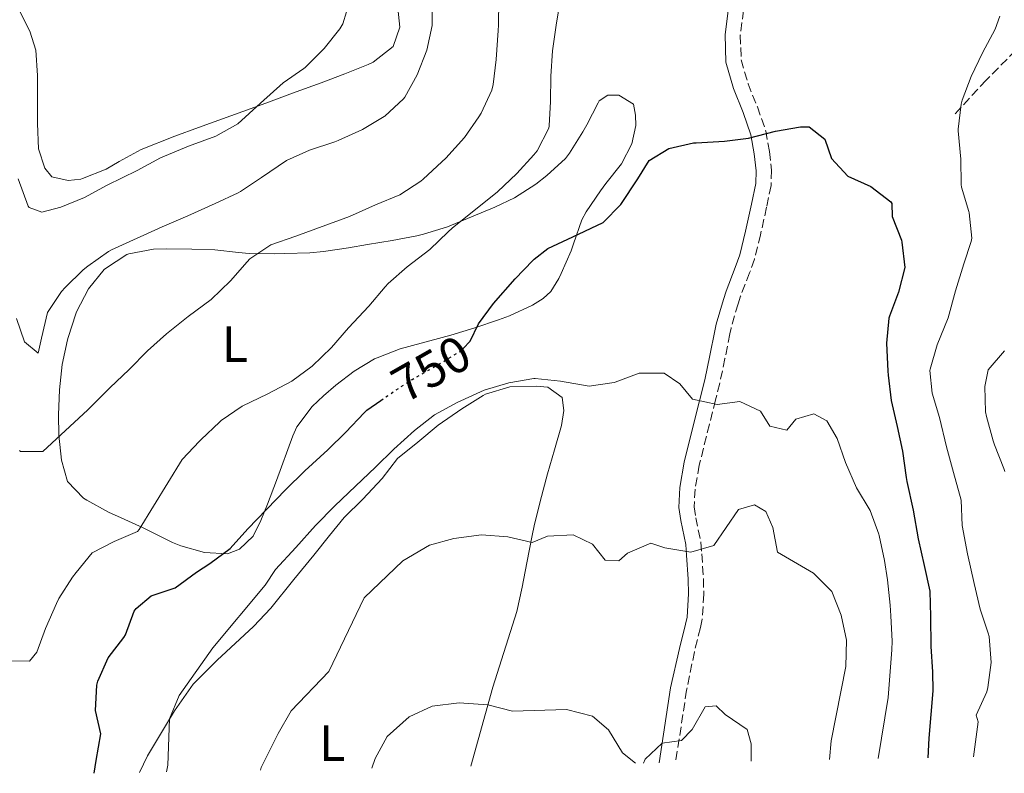
# Model space of a CAD drawing. Units: metres. Extents: x 627873 to 631329, y 4731929 to 4734307.
# Drawn here: x 628640 to 628835, y 4731943 to 4732092 of the extents above; entities that cross this region are included whole.
import ezdxf
from ezdxf.enums import TextEntityAlignment as Align

# ---------------------------------------------------------------- set-up
doc = ezdxf.new("R2010")
doc.units = ezdxf.units.M
doc.header["$MEASUREMENT"] = 0
doc.linetypes.add('DGN Style 3', pattern=[2.435890702152634, 1.739921930109024, -0.6959687720436097])
doc.linetypes.add('DGN Style 5', pattern=[1.217945351076317, 0.5219765790327072, -0.6959687720436097])
for name, color, linetype, lineweight in [('Camino', 7, 'DGN Style 3', 0), ('Cota de curva de nivel directora', 7, 'Continuous', 0), ('Curva de nivel directora', 30, 'Continuous', 30), ('Curva de nivel directora no vista', 30, 'DGN Style 5', 30), ('Curva de nivel intermedia', 30, 'Continuous', 0), ('Etiqueta de uso rústico', 92, 'Continuous', 0), ('Línea de cambio de uso (parcela vista)', 92, 'Continuous', 0), ('Margen derecho', 7, 'Continuous', 0), ('Senda', 7, 'DGN Style 3', 0)]:
    doc.layers.add(name, color=color, linetype=linetype, lineweight=lineweight)
doc.styles.add('Style-Arial', font='arial.ttf')

msp = doc.modelspace()

# ---------------------------------------------------------------- linework, layer by layer
at = {"layer": 'Camino', "color": 7, "linetype": 'DGN Style 3', "lineweight": 0}
msp.add_polyline3d([(628783.129999999, 4732093.930000001, 747.8600000000006), (628782.4800000007, 4732089.010000001, 748.4499999999972), (628782.6499999983, 4732084.140000002, 748.9700000000014), (628784.0100000018, 4732079.430000001, 749.570000000007), (628785.8500000014, 4732074.83, 749.7400000000054), (628787.5199999989, 4732070.120000001, 749.820000000007), (628788.2299999995, 4732066.010000001, 750.1699999999983), (628788.6700000021, 4732062.34, 750.4199999999984), (628788.5599999982, 4732059.330000003, 750.5899999999965), (628787.6799999997, 4732055.010000001, 750.679999999993), (628786.4699999982, 4732049.580000003, 751.1799999999931), (628785.2699999979, 4732044.77, 751.7100000000065), (628784.3299999969, 4732042.060000001, 752.0200000000042), (628782.5299999998, 4732037.430000002, 752.5599999999978), (628782.0399999982, 4732035.92, 752.7100000000065), (628780.659999999, 4732031.130000004, 753.1600000000036), (628780.3999999977, 4732029.970000001, 753.2899999999939), (628779.4400000009, 4732025.090000001, 753.850000000006), (628778.4200000016, 4732020.230000001, 754.4400000000023), (628777.5900000001, 4732016.930000001, 754.8800000000047), (628776.3899999999, 4732012.130000001, 755.5599999999977), (628774.359999998, 4732004.030000002, 757.1000000000058), (628773.5399999977, 4731999.320000002, 757.5200000000042), (628773.3700000001, 4731995.810000002, 758.1199999999953), (628773.6900000019, 4731993.66, 758.4400000000024), (628774.6799999999, 4731988.800000001, 759.1499999999943), (628774.899999999, 4731986.51, 759.6100000000007), (628775.1799999983, 4731981.630000004, 760.6900000000023), (628775.27, 4731978.540000001, 761.1399999999995), (628774.9499999981, 4731973.580000001, 761.800000000003), (628774.6000000017, 4731971.930000001, 762.1300000000049), (628773.4200000016, 4731967.170000001, 763.0899999999965), (628771.8799999993, 4731959.560000002, 763.9400000000024), (628769.6799999998, 4731945.290000003, 765.300000000003)], dxfattribs=at)
at = {"layer": 'Curva de nivel directora', "color": 30, "linetype": 'Continuous', "lineweight": 30, "elevation": 750.0000000000002, "flags": 128}
for points in [[(628727.7199999989, 4732027.090000002), (628729.109999999, 4732028.52), (628730.7499999997, 4732031.970000001), (628733.6899999989, 4732036.020000001), (628737.9800000006, 4732040.890000002), (628741.4599999984, 4732044.480000001), (628741.7600000001, 4732044.78), (628744.449999999, 4732046.859999999), (628749.3799999999, 4732049.160000001), (628755.3500000001, 4732052.010000002), (628758.8899999984, 4732055.540000001), (628762.25, 4732060.660000001), (628764.4899999998, 4732064.27), (628768.3299999997, 4732066.62), (628773.2099999991, 4732067.720000001), (628773.75, 4732067.77), (628779.3899999994, 4732068.04), (628784.0999999989, 4732068.65), (628789.4099999998, 4732070.070000002), (628794.3799999986, 4732070.920000001), (628796.0899999985, 4732070.890000002), (628799.2099999988, 4732068.480000001), (628800.5299999998, 4732064.650000001), (628803.7599999995, 4732061.140000002), (628808.2500000001, 4732059.11), (628812.24, 4732056.100000001), (628812.459999999, 4732055.770000001), (628812.5199999993, 4732053.2), (628814.3200000009, 4732048.529999999), (628814.4299999981, 4732048.100000001), (628814.9899999992, 4732043.130000001), (628813.7399999998, 4732038.220000001), (628811.9499999993, 4732033.460000002), (628811.86, 4732033.100000001), (628811.349999998, 4732028.119999999), (628811.6200000008, 4732022.630000002), (628811.6900000002, 4732021.820000002), (628812.269999999, 4732016.850000001), (628813.4899999994, 4732011.690000001), (628814.5399999999, 4732006.800000001), (628815.2699999987, 4732001.59), (628815.4099999995, 4732000.79), (628816.6599999989, 4731995.15), (628817.649999999, 4731989.510000002), (628818.8000000002, 4731984.2), (628819.949999999, 4731979.16), (628820.0499999997, 4731974.16), (628820.11, 4731968.210000002), (628820.49, 4731963.210000002), (628820.5399999992, 4731959.439999999), (628819.7500000001, 4731950.109999999), (628819.5499999989, 4731946.230000001)], [(628654.7800000003, 4731943.140000001), (628655.1600000003, 4731945.680000001), (628656.0999999992, 4731950.940000001), (628655.0599999997, 4731955.539999999), (628655.3499999981, 4731960.53), (628655.5499999992, 4731961.340000002), (628657.5399999986, 4731965.930000001), (628660.6299999999, 4731969.970000002), (628660.9699999995, 4731970.49), (628662.730000001, 4731975.160000001), (628663.0599999995, 4731975.690000001), (628666.0700000002, 4731978.210000004), (628670.8099999988, 4731979.820000002), (628674.9999999999, 4731982.859999999), (628677.6799999997, 4731984.609999999), (628681.6899999997, 4731987.590000001), (628685.1799999988, 4731991.449999999), (628692.6299999988, 4731999.170000002), (628696.4100000006, 4732002.949999999), (628700.9599999991, 4732007.060000001), (628704.5499999989, 4732010.54), (628708.1299999997, 4732014.4), (628708.6799999995, 4732014.890000002), (628711.4600000001, 4732016.840000001)]]:
    msp.add_lwpolyline(points, dxfattribs=at)
at = {"layer": 'Curva de nivel directora no vista', "color": 30, "linetype": 'DGN Style 5', "lineweight": 30, "elevation": 750.0000000000005, "flags": 128}
msp.add_lwpolyline([(628711.4600000001, 4732016.840000001), (628712.7699999999, 4732017.76), (628717.0599999991, 4732020.62), (628717.609999999, 4732020.960000004), (628722.8099999981, 4732023.92), (628727.2499999994, 4732026.600000001), (628727.7199999989, 4732027.090000002)], dxfattribs=at)
at = {"layer": 'Curva de nivel intermedia', "color": 30, "linetype": 'Continuous', "lineweight": 0, "flags": 128}
for points, elevation in [([(628638.3400000005, 4731965.38), (628642.0100000007, 4731965.32), (628643.4300000002, 4731967.07), (628645.2000000003, 4731971.750000001), (628647.3300000004, 4731976.699999999), (628647.82, 4731977.699999998), (628650.5300000012, 4731981.890000001), (628651.2100000008, 4731982.84), (628654.3900000014, 4731986.730000001), (628658.7200000009, 4731988.970000001), (628663.3800000013, 4731990.939999999), (628663.7000000009, 4731991.330000001), (628672.1900000002, 4732005.130000001), (628675.5800000009, 4732008.800000001), (628675.9200000007, 4732009.119999998), (628679.5599999997, 4732012.539999999), (628679.9200000018, 4732012.849999999), (628684.0400000011, 4732015.67), (628689.1200000016, 4732018.159999999), (628693.8300000012, 4732020.619999998), (628697.8600000013, 4732023.58), (628701.6699999999, 4732027.300000002), (628705.0600000008, 4732031.189999999), (628709.0500000005, 4732035.46), (628712.2699999993, 4732039.279999999), (628712.8900000006, 4732039.949999998), (628716.6500000001, 4732043.24), (628721.1600000008, 4732046.679999998), (628724.7300000003, 4732050.179999999), (628725.5400000017, 4732050.890000001), (628734.4700000013, 4732058.070000002), (628738.3, 4732061.679999999), (628741.6799999997, 4732065.34), (628742.3600000015, 4732066.17), (628744.6400000014, 4732070.640000001), (628744.7100000007, 4732071.100000001), (628744.99, 4732075.92), (628745.0400000014, 4732080.92), (628745.360000001, 4732085.939999999), (628746.1100000021, 4732090.99), (628747.2400000008, 4732097.980000001)], 745), ([(628639.4500000015, 4732032.999999999), (628641.0400000007, 4732028.399999999), (628643.7200000007, 4732026.15), (628644.38, 4732029.109999999), (628645.5800000003, 4732034.199999999), (628648.360000001, 4732038.350000001), (628649.0899999996, 4732039.13), (628652.6300000001, 4732042.65), (628653.5199999998, 4732043.399999999), (628657.6300000001, 4732046.27), (628658.2300000014, 4732046.570000002), (628668.2000000004, 4732051.119999999), (628673.300000001, 4732053.31), (628678.7200000014, 4732055.769999999), (628683.2499999999, 4732057.880000001), (628683.7000000014, 4732058.119999998), (628687.880000001, 4732060.869999999), (628692.7900000019, 4732064.249999999), (628697.3600000006, 4732066.29), (628702.3600000006, 4732067.959999999), (628702.9800000021, 4732068.199999998), (628707.800000001, 4732070.38), (628712.0999999993, 4732072.92), (628712.2400000001, 4732073.009999999), (628715.9000000014, 4732076.41), (628716.1800000007, 4732076.789999999), (628718.6100000005, 4732081.16), (628720.5599999995, 4732086.04), (628721.5600000008, 4732090.949999998), (628721.600000001, 4732091.569999999), (628721.5099999994, 4732096.579999999)], 735.0000000000001), ([(628639.7900000013, 4732060.609999998), (628641.7300000014, 4732055.25), (628641.9200000013, 4732054.96), (628644.4400000004, 4732054.029999999), (628648.2200000001, 4732055.060000001), (628652.8600000005, 4732056.92), (628657.3799999999, 4732059.359999998), (628663.2800000008, 4732062.289999999), (628667.8800000007, 4732064.75), (628673.4599999997, 4732067.11), (628678.8300000009, 4732069.079999999), (628683.2000000007, 4732071.520000001), (628687.6500000008, 4732075.59), (628692.1400000014, 4732079.59), (628696.2499999997, 4732082.439999999), (628696.5200000001, 4732082.649999999), (628700.2500000006, 4732086.38), (628703.3300000007, 4732090.269999999), (628703.9200000007, 4732091.25), (628705.4000000005, 4732096.060000001)], 730), ([(628640.0599999994, 4732006.949999998), (628640.2600000006, 4732006.769999999), (628644.6399999993, 4732006.710000001), (628653.5199999998, 4732014.980000001), (628657.9000000006, 4732019.3), (628661.6800000004, 4732022.970000001), (628665.3500000006, 4732026.640000001), (628669.070000002, 4732029.98), (628673.3400000012, 4732033.449999998), (628677.8899999999, 4732036.77), (628681.7300000021, 4732040.489999999), (628685.0100000012, 4732044.249999999), (628685.560000001, 4732044.820000002), (628689.7300000018, 4732047.579999999), (628694.6600000004, 4732049.3), (628705.2199999995, 4732053.189999999), (628710.4200000007, 4732055.489999999), (628715.1900000006, 4732057.460000001), (628719.3800000015, 4732060.189999999), (628719.8399999997, 4732060.579999999), (628723.5099999999, 4732063.970000001), (628724.2800000011, 4732064.740000002), (628728.0100000015, 4732068.789999999), (628730.8300000001, 4732072.91), (628731.2400000015, 4732073.61), (628733.3800000005, 4732078.149999999), (628733.650000001, 4732079.249999999), (628734.25, 4732084.210000002), (628734.6400000011, 4732089.929999999), (628734.6900000003, 4732091.02), (628734.7800000019, 4732096.02)], 740.0000000000001), ([(628833.7600000004, 4732092.759999999), (628832.8300000003, 4732090.239999999), (628830.3600000006, 4732085.539999999), (628828.1200000008, 4732080.829999999), (628826.3600000017, 4732076.16), (628826.1400000005, 4732075.409999999), (628825.5300000003, 4732070.439999999), (628825.5400000014, 4732070.09), (628826.0900000012, 4732064.509999998), (628826.1600000006, 4732059.510000001), (628826.1900000018, 4732058.980000001), (628827.6600000004, 4732054.189999999), (628827.7300000018, 4732053.88), (628828.2500000005, 4732048.869999999), (628828.1100000021, 4732048.24), (628826.6800000013, 4732043.810000001), (628825.0400000007, 4732038.5), (628823.5600000012, 4732033.130000001), (628821.3700000006, 4732027.82), (628819.9800000003, 4732023.01), (628819.9400000002, 4732022.730000001), (628820.4299999997, 4732018.289999999), (628821.8199999998, 4732013.49), (628823.2200000014, 4732007.67), (628824.5900000016, 4732002.569999999), (628826.1200000005, 4731997.100000001), (628826.3500000006, 4731992.100000001), (628827.380000001, 4731986.529999999), (628828.6900000009, 4731980.67), (628829.9, 4731975.579999999), (628831.4700000014, 4731970.84), (628831.6500000001, 4731970.210000001), (628832.0900000005, 4731965.060000001), (628831.390000001, 4731960.109999999), (628831.2099999998, 4731959.260000001), (628829.12, 4731954.649999999), (628829.490000001, 4731953.310000001), (628828.5800000012, 4731946.399999999)], 745), ([(628834.7200000014, 4732026.66), (628831.4400000002, 4732022.88), (628830.8400000011, 4732019.59), (628830.9400000017, 4732014.59), (628831.1100000015, 4732013.680000001), (628832.4700000006, 4732008.869999998), (628832.7499999999, 4732008.039999999), (628834.5899999995, 4732003.390000001), (628834.7700000005, 4732002.779999999)], 740.0000000000001), ([(628669.0900000001, 4731943.399999999), (628669.3200000002, 4731944.759999999), (628669.6800000002, 4731953.889999999), (628671.6200000001, 4731958.509999999), (628678.2699999998, 4731967.970000001), (628688.6100000021, 4731980.350000001), (628690.6300000004, 4731983.409999999), (628694.6300000015, 4731987.789999999), (628698.5200000006, 4731992.12), (628702.3499999995, 4731996.009999999), (628706.4100000008, 4731999.889999999), (628710.4100000019, 4732003.62), (628714.0199999993, 4732007.180000001), (628718.1299999999, 4732010.899999999), (628722.0400000014, 4732014.009999999), (628726.5300000019, 4732016.439999999), (628731.8800000006, 4732018.890000001), (628736.7500000012, 4732020.31), (628741.6799999997, 4732021.189999999), (628741.9500000002, 4732021.189999999), (628746.9200000013, 4732020.609999999), (628752.6299999999, 4732019.65), (628757.5800000008, 4732020.369999998), (628757.7800000019, 4732020.42), (628762.4900000015, 4732022.220000001), (628767.4700000014, 4732022.220000001), (628770.5400000004, 4732020.09), (628773.0599999994, 4732017.069999998), (628777.9299999998, 4732016.029999999), (628782.4200000004, 4732016.630000001), (628786.4700000006, 4732014.720000001), (628788.3300000002, 4732011.76), (628791.6699999995, 4732010.939999999), (628793.48, 4732013.130000001), (628796.9900000015, 4732014.17), (628799.5599999997, 4732012.8), (628801.6400000006, 4732009.289999999), (628803.2700000001, 4732004.560000001), (628805.4200000004, 4731999.539999999), (628808.1500000019, 4731995.109999998), (628809.8300000003, 4731990.4), (628809.9000000019, 4731990.119999999), (628810.9800000016, 4731985.230000001), (628811.6000000006, 4731981.359999999), (628812.1100000002, 4731976.390000001), (628812.26, 4731974.24), (628812.4800000013, 4731969.24), (628812.420000001, 4731967.56), (628811.6900000002, 4731958.149999999), (628809.7300000021, 4731946.050000001)], 755), ([(628687.6399999997, 4731943.75), (628687.8200000008, 4731944.289999999), (628691.14, 4731951.039999999), (628693.7500000007, 4731955.519999999), (628701.1800000004, 4731963.259999999), (628708.1699999999, 4731977.84), (628715.7900000019, 4731985.109999998), (628721.04, 4731988.220000001), (628725.8600000013, 4731989.55), (628731.370000001, 4731990.26), (628736.5499999999, 4731989.849999999), (628741.3300000011, 4731988.749999999), (628744.3700000008, 4731990.019999999), (628749.4800000006, 4731990.289999999), (628753.2500000012, 4731988.430000001), (628755.8100000005, 4731985.269999999), (628758.4600000014, 4731985.099999999), (628760.2100000017, 4731986.680000001), (628764.8099999994, 4731988.65), (628767.5499999997, 4731987.73), (628772.7400000021, 4731986.849999999), (628777.2200000014, 4731988.13), (628782.1000000007, 4731995.269999999), (628785.2800000014, 4731996.199999999), (628787.55, 4731994.869999999), (628788.88, 4731991.749999999), (628789.8600000013, 4731986.829999999), (628796.9700000014, 4731982.67), (628800.5499999999, 4731979.039999999), (628802.4400000009, 4731974.41), (628803.4600000001, 4731969.459999999), (628803.3200000015, 4731964.27), (628800.4600000004, 4731949.550000001), (628800.1000000006, 4731945.869999999)], 760), ([(628709.6800000009, 4731944.170000001), (628710.3200000002, 4731946.039999999), (628712.7200000007, 4731950.42), (628717.0200000012, 4731954.300000001), (628721.5700000019, 4731956.399999999), (628726.9000000006, 4731957.039999999), (628732.6000000003, 4731956.689999999), (628737.4500000008, 4731955.449999999), (628748.1300000004, 4731955.730000001), (628753.2600000001, 4731954.430000001), (628756.4200000007, 4731951.75), (628759.2100000002, 4731947.159999999), (628761.7899999997, 4731945.149999999)], 765.0000000000002), ([(628763.360000001, 4731945.17), (628763.6500000015, 4731945.919999998), (628767.0500000013, 4731949.09), (628770.850000001, 4731949.619999997), (628772.9400000009, 4731951.819999999), (628775.5300000015, 4731956.279999998), (628777.7100000008, 4731956.449999998), (628779.5000000012, 4731954.77), (628783.8300000008, 4731951.830000001), (628784.6199999999, 4731948.980000001), (628784.6399999999, 4731945.569999999)], 765.0000000000002)]:
    msp.add_lwpolyline(points, dxfattribs=dict(at, elevation=elevation))
at = {"layer": 'Línea de cambio de uso (parcela vista)', "color": 92, "linetype": 'Continuous', "lineweight": 0}
for points in [[(628714.6500000004, 4732095.630000001, 732.4100000000036), (628715.2000000002, 4732090.59, 732.4100000000036), (628713.8799999999, 4732086.76, 732.4100000000036), (628709.9299999997, 4732083.67, 731.9199999999983), (628708.9500000002, 4732083.25, 731.820000000007), (628704.3099999997, 4732081.41, 731.4799999999959), (628699.6600000003, 4732079.619999999, 731.179999999993), (628693.9600000001, 4732077.529999999, 730.9700000000012), (628689.2699999996, 4732075.810000001, 730.8399999999965), (628686.5499999998, 4732074.82, 730.6999999999972), (628675.3799999999, 4732070.77, 729.8500000000058), (628670.7100000001, 4732069.039999999, 729.5200000000042), (628664.0999999996, 4732066.449999999, 729.0800000000019), (628659.7400000002, 4732064.050000001, 728.7400000000052), (628657.1399999997, 4732062.560000001, 728.6499999999943), (628652.5099999999, 4732060.699999999, 728.6499999999943), (628652.1600000003, 4732060.59, 728.6499999999943), (628649.6399999997, 4732060.32, 728.6499999999943), (628646.4100000003, 4732061.029999999, 728.4799999999959), (628645.04, 4732062.730000001, 728.3099999999977), (628643.7800000003, 4732066.560000001, 727.9700000000012), (628643.5899999999, 4732071.550000001, 727.6399999999995), (628643.5700000003, 4732073.24, 727.5399999999936), (628643.6200000001, 4732078.230000001, 727.1699999999983), (628643.6200000001, 4732081.07, 726.9400000000023), (628643.2699999996, 4732086.060000001, 726.1300000000047), (628642.0899999999, 4732089.84, 725.570000000007), (628639.0300000003, 4732095.810000001, 725.3099999999977)], [(628681.1699999999, 4731986.539999999, 750.4199999999983), (628676.6200000001, 4731986.76, 749.3899999999995), (628671.8899999997, 4731988.119999999, 748.4900000000052), (628670.2699999996, 4731988.779999999, 748.1100000000006), (628664.4699999997, 4731991.630000001, 745.6300000000047), (628660.0999999996, 4731993.619999999, 744.1199999999953), (628657.6200000001, 4731994.75, 743.3999999999943), (628653.3499999996, 4731997.130000001, 742.4199999999983), (628652.6900000004, 4731997.550000001, 742.2899999999936), (628649.5199999996, 4732000.84, 741.5200000000042), (628648.3200000003, 4732005, 740.8399999999965), (628647.8200000003, 4732009.949999999, 740.2100000000065), (628647.7199999997, 4732013.980000001, 739.7299999999959), (628647.9299999997, 4732018.92, 739.0399999999936), (628648.4900000002, 4732023.939999999, 738.3600000000006), (628649.5199999996, 4732028.82, 737.9700000000012), (628649.6399999997, 4732029.26, 737.929999999993), (628651.1799999997, 4732033.949999999, 737.1900000000023), (628651.3300000001, 4732034.350000001, 737.1600000000036), (628653.6399999997, 4732038.890000001, 736.9900000000052), (628656.7999999998, 4732042.730000001, 736.6600000000036), (628657.0300000003, 4732042.939999999, 736.6499999999943), (628661.2400000002, 4732045.65, 736.4700000000012), (628661.6299999999, 4732045.789999999, 736.4700000000012), (628666.5, 4732046.710000001, 737.1399999999995), (628669.1299999999, 4732046.779999999, 737.3300000000019), (628674.1100000005, 4732046.730000001, 737.7899999999936), (628678.6100000005, 4732046.609999999, 738.3600000000006), (628683.29, 4732046.039999999, 740.070000000007), (628685.4000000004, 4732045.84, 740.6699999999983), (628690.3600000005, 4732045.789999999, 741.2599999999949), (628692.4600000001, 4732045.84, 741.5200000000042), (628697.4100000003, 4732046.02, 742.1999999999972), (628700.1299999999, 4732046.279999999, 742.5500000000029), (628705.0599999997, 4732047.02, 742.8000000000029), (628708.7800000003, 4732047.640000001, 742.9799999999959), (628713.7000000002, 4732048.460000001, 743.4700000000012), (628718.5800000001, 4732049.380000001, 744.0200000000042), (628719.9000000004, 4732049.67, 744.1699999999983), (628724.6100000005, 4732051.17, 744.8099999999977), (628729.3700000001, 4732053.109999999, 745.4600000000065), (628733.9600000001, 4732055.039999999, 745.9600000000065), (628737.8600000005, 4732056.890000001, 746.2299999999959), (628742.0599999997, 4732059.58, 746.2899999999936), (628744.2199999997, 4732061.27, 746.3099999999977), (628747.9199999999, 4732064.640000001, 746.4700000000012), (628748.7599999999, 4732065.710000001, 746.570000000007), (628751.3799999999, 4732069.92, 747.1900000000023), (628752.1600000003, 4732071.289999999, 747.429999999993), (628754.3899999997, 4732075.680000001, 748.2100000000065), (628754.6200000001, 4732076.050000001, 748.279999999999), (628756.3200000003, 4732077.15, 748.7100000000065), (628758.4600000001, 4732077.15, 748.8800000000047), (628761.3600000005, 4732075.390000001, 748.9700000000012), (628761.7999999998, 4732073.199999999, 749.2200000000012), (628761.8499999996, 4732071.180000001, 749.2200000000012), (628761.0800000001, 4732067.560000001, 749.1399999999995), (628759, 4732063.619999999, 749.1399999999995), (628755.9299999997, 4732059.699999999, 748.4900000000052), (628754.8399999999, 4732058.26, 748.4499999999972), (628752.04, 4732054.130000001, 749.0099999999949), (628751.1699999999, 4732052.51, 749.2200000000012), (628749.5199999996, 4732047.800000001, 749.6699999999983), (628749.0300000003, 4732046.430000001, 749.820000000007), (628747.1100000005, 4732041.949999999, 750.9499999999972), (628746.6200000001, 4732040.9, 751.1900000000023), (628745.0300000003, 4732038.380000001, 751.529999999999), (628743.5499999998, 4732037.01, 751.529999999999), (628741.4199999999, 4732035.640000001, 751.529999999999), (628736.8799999999, 4732033.57, 751.1199999999953), (628734.6799999997, 4732032.74, 750.7599999999949), (628730, 4732031.17, 749.9400000000023), (628725.29, 4732029.710000001, 749.1000000000058), (628715.2400000002, 4732027.050000001, 747.6000000000058), (628710.7000000002, 4732025.27, 746.4499999999972), (628710.2000000002, 4732025.029999999, 746.3999999999943), (628706.2000000002, 4732022.619999999, 746.3099999999977), (628702.5300000003, 4732019.83, 746.3099999999977), (628700.1200000001, 4732017.75, 746.3099999999977), (628697.8799999999, 4732015.609999999, 746.8300000000019), (628694.8700000001, 4732011.600000001, 747.2100000000065), (628694.04, 4732009.859999999, 747.429999999993), (628690.8099999997, 4732000.99, 749.3899999999995), (628689.0199999996, 4731996.359999999, 750.0800000000019), (628687.7400000002, 4731993.109999999, 750.4199999999983), (628686.2100000001, 4731990.039999999, 750.5899999999965), (628683.5199999996, 4731987.470000001, 750.5899999999965), (628681.1699999999, 4731986.539999999, 750.4199999999983)], [(628663.7599999999, 4731943.300000001, 753.5099999999949), (628665.3200000003, 4731946.619999999, 753.8999999999943), (628670.6500000004, 4731955.5, 755.570000000007), (628674.3899999997, 4731960.730000001, 755.9600000000065), (628679.0700000003, 4731965.480000001, 755.820000000007), (628686.2999999998, 4731972.130000001, 755.9400000000023), (628689.6900000004, 4731975.800000001, 755.8000000000029), (628694.2300000006, 4731981.42, 756.7100000000065), (628698.2300000006, 4731986.24, 756.8800000000047), (628701.3300000001, 4731990.16, 756.9499999999972), (628704.2000000002, 4731993.680000001, 756.8800000000047), (628707.8700000001, 4731997.350000001, 756.6199999999953), (628711.7000000002, 4732001.4, 756.4499999999972), (628714.7699999996, 4732005.350000001, 756.3699999999953), (628718.7699999996, 4732008.59, 756.3699999999953), (628722.7699999996, 4732011.970000001, 756.1100000000006), (628727.4199999999, 4732015.199999999, 755.8500000000058), (628731.6699999999, 4732017.800000001, 755.6199999999953), (628732.1299999999, 4732018.050000001, 755.6000000000058), (628736.9199999999, 4732019.5, 755.5099999999949), (628742.1100000005, 4732019.630000001, 755.5099999999949), (628744.4500000002, 4732019.470000001, 755.5099999999949), (628747.25, 4732017.439999999, 755.8500000000058), (628747.6299999999, 4732014.869999999, 756.1900000000023), (628747.1299999999, 4732011.859999999, 756.4499999999972), (628745.7400000002, 4732007.07, 757.1199999999953), (628744.3700000001, 4732002.350000001, 757.8699999999953), (628742.9199999999, 4731996.850000001, 758.8500000000058), (628741.7400000002, 4731992.07, 759.7299999999959), (628741.3200000003, 4731990.17, 760.0500000000029), (628740.2800000003, 4731984.75, 760.6399999999995), (628739.4000000004, 4731979.9, 761.5), (628738.2999999998, 4731975.09, 762.3399999999965), (628733.5700000003, 4731960.180000001, 764.3699999999953), (628729.2300000006, 4731944.529999999, 766.6300000000047)]]:
    msp.add_polyline3d(points, dxfattribs=at)
at = {"layer": 'Margen derecho', "color": 7, "linetype": 'Continuous', "lineweight": 0}
msp.add_polyline3d([(628780.1400000005, 4732094.37, 747.8600000000006), (628779.4600000009, 4732089.16, 748.4499999999972), (628779.6399999999, 4732083.660000001, 748.9700000000014), (628781.1499999985, 4732078.449999999, 749.570000000007), (628783.0199999993, 4732073.770000001, 749.7400000000054), (628784.5799999973, 4732069.350000001, 749.820000000007), (628785.239999999, 4732065.57, 750.1699999999983), (628785.6400000014, 4732062.220000002, 750.4199999999984), (628785.5499999997, 4732059.689999999, 750.5899999999965), (628784.7199999981, 4732055.630000004, 750.679999999993), (628783.5300000012, 4732050.279999999, 751.1799999999931), (628782.3700000012, 4732045.630000002, 751.7100000000065), (628781.4999999994, 4732043.110000002, 752.0200000000042), (628779.6799999999, 4732038.439999999, 752.5599999999978), (628779.149999998, 4732036.800000001, 752.7100000000065), (628777.7399999977, 4732031.880000002, 753.1600000000036), (628777.4400000004, 4732030.59, 753.2899999999939), (628776.4799999993, 4732025.689999999, 753.850000000006), (628775.4699999989, 4732020.910000001, 754.4400000000023), (628773.4599999995, 4732012.86, 755.5599999999977), (628771.3999999987, 4732004.65, 757.1000000000058), (628770.5300000014, 4731999.65, 757.5200000000042), (628770.3399999992, 4731995.66, 758.1199999999953), (628770.7199999992, 4731993.130000004, 758.4400000000024), (628771.6900000015, 4731988.36, 759.1499999999943), (628771.8799999993, 4731986.279999999, 759.6100000000007), (628772.1599999988, 4731981.490000002, 760.6900000000023), (628772.2500000002, 4731978.580000001, 761.1399999999995), (628771.9499999986, 4731973.99, 761.800000000003), (628771.6600000003, 4731972.610000002, 762.1300000000049), (628770.4699999989, 4731967.83, 763.0899999999965), (628768.7199999987, 4731960.040000003, 763.9400000000024), (628766.4600000011, 4731945.230000001, 765.3699999999955)], dxfattribs=at)
at = {"layer": 'Senda', "color": 7, "linetype": 'DGN Style 3', "lineweight": 0}
msp.add_polyline3d([(628840.3799999986, 4732089.460000002, 743.4900000000054), (628831.0699999991, 4732080.15, 744.6799999999931), (628824.8799999976, 4732073.42, 745.7100000000065)], dxfattribs=at)

# ---------------------------------------------------------------- texts
at = {"layer": 'Cota de curva de nivel directora', "color": 7, "linetype": 'Continuous', "lineweight": 0, "style": 'Style-Arial'}
msp.add_text('750', height=7.000000000000002, rotation=29.60237000000001, dxfattribs=at).set_placement((628721.3707597842, 4732023.096656871, 750), align=Align.MIDDLE_CENTER)
at = {"layer": 'Etiqueta de uso rústico', "color": 92, "linetype": 'Continuous', "lineweight": 0, "style": 'Style-Arial'}
for p in [(628682.5914203798, 4732027.960010001, 742.1199999999953), (628701.8514203803, 4731949.09001, 762.4100000000036)]:
    msp.add_text('L', height=7.000000000000002, dxfattribs=at).set_placement(p, align=Align.MIDDLE_CENTER)

doc.saveas('drawing.dxf')
